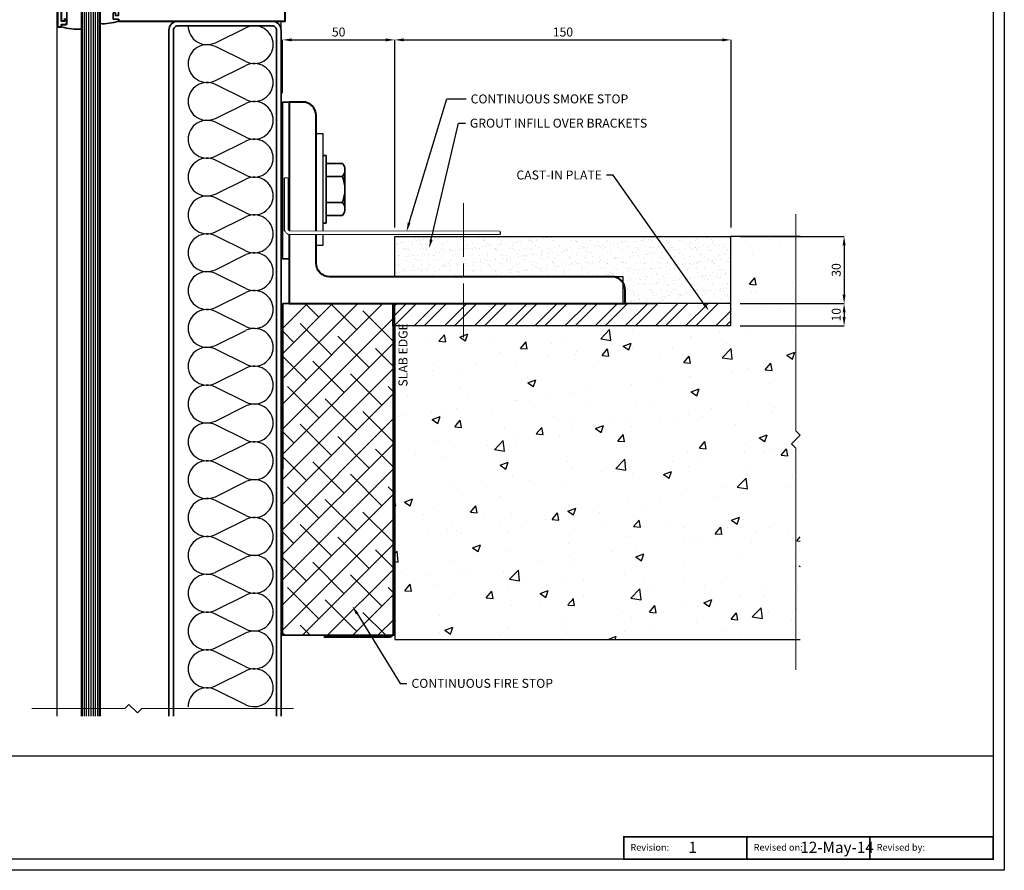
# Model space of a CAD drawing. Extents: x 3209 to 4020, y -4884 to -3374.
# Drawn here: x 3581 to 4020, y -3949 to -3570 of the extents above; entities that cross this region are included whole.
import ezdxf
from ezdxf import colors
from ezdxf.entities.mleader import LeaderData, LeaderLine
from ezdxf.math import Vec2, Vec3

# ---------------------------------------------------------------- set-up
doc = ezdxf.new("R2010")
doc.units = 0
doc.set_wipeout_variables(frame=1)
doc.linetypes.add('ACAD_ISO08W100', pattern=[36, 24, -3, 6, -3])
doc.layers.get('0').update_dxf_attribs({"linetype": 'CONTINUOUS'})
doc.layers.get('DEFPOINTS').update_dxf_attribs({"color": 5, "linetype": 'CONTINUOUS'})
for name, color, linetype in [('BORDER', 6, 'CONTINUOUS'), ('BORDER-TXT', 7, 'CONTINUOUS'), ('SCREW', 2, 'CONTINUOUS')]:
    doc.layers.add(name, color=color, linetype=linetype)
for name, color, linetype, lineweight in [('TCL01 thick', 6, 'CONTINUOUS', 20), ('TCL02 thin', 1, 'CONTINUOUS', 25), ('TCL02thin', 1, 'CONTINUOUS', 18), ('TCL03 centre', 1, 'ACAD_ISO08W100', 9), ('TCL06 text', 7, 'CONTINUOUS', 20), ('TCL08 glass', 6, 'CONTINUOUS', 50), ('TCL09 extrusion', 3, 'CONTINUOUS', 40), ('TCL10 parts', 2, 'CONTINUOUS', 35)]:
    doc.layers.add(name, color=color, linetype=linetype, lineweight=lineweight)
doc.styles.add('SIMPLEX', font='isocpeur.ttf', dxfattribs={"height": 5})
doc.styles.get("Standard").update_dxf_attribs({"font": 'isocpeur.ttf', "width": 0.8})
doc.dimstyles.new('1-2', dxfattribs={"dimtxt": 4, "dimasz": 4, "dimexe": 0, "dimexo": 4, "dimgap": 1, "dimtad": 1, "dimdec": 1, "dimrnd": 0.5, "dimdsep": 46, "dimtxsty": 'Standard', "dimcen": 2.5, "dimadec": 1, "dimazin": 3, "dimtfac": 1, "dimtdec": 1, "dimtmove": 0, "dimatfit": 3, "dimfxl": 0, "dimarcsym": 0})

# ---------------------------------------------------------------- blocks, each defined once
blk = doc.blocks.new('BOARDER - SYSTEM MODEL')
at = {"layer": 'BORDER', "color": 6}
blk.add_lwpolyline([(1191.47, -751.87), (2002.47, -751.87), (2002.47, -1326.87), (1191.47, -1326.87)], close=True, dxfattribs=at)
at = {"layer": 'BORDER', "color": 3, "const_width": 0.75}
for points in [[(1832.47, -1321.87), (1832.47, -1311.87), (1887.47, -1311.87), (1887.47, -1321.87)], [(1887.47, -1321.87), (1887.47, -1311.87), (1942.47, -1311.87), (1942.47, -1321.87)], [(1942.47, -1321.87), (1942.47, -1311.87), (1997.47, -1311.87), (1997.47, -1321.87)]]:
    blk.add_lwpolyline(points, close=True, dxfattribs=at)
at = {"layer": 'DEFPOINTS', "color": 0}
blk.add_line((1997.47, -1275.82), (1196.47, -1275.82), dxfattribs=at)
blk.add_lwpolyline([(1196.47, -756.87), (1997.47, -756.87), (1997.47, -1321.87), (1196.47, -1321.87)], close=True, dxfattribs=at)
at = {"layer": 'BORDER-TXT', "color": 7, "style": 'SIMPLEX'}
for s, p in [('Revised on: ', (1890.53, -1318.11)), ('Revised by:', (1945.47, -1318.13)), ('Revision:', (1835.47, -1318.13))]:
    blk.add_text(s, height=3, dxfattribs=at).set_placement(p)
blk = doc.blocks.new('*U330')
at = {"layer": 'TCL01 thick', "color": 0}
blk.add_lwpolyline([(100771.29, -54808.28), (100674.49, -54808.28), (100672.58, -54810.19), (100668.77, -54806.38), (100666.87, -54808.28), (100567.73, -54808.28)], dxfattribs=at)
blk = doc.blocks.new('SLAB BRKT')
at = {"layer": 'TCL02 thin'}
h = blk.add_hatch(dxfattribs=at)
h.set_pattern_fill('AR-SAND', color=256, scale=0.1)
h.paths.add_polyline_path([(7795.95, -3655.09), (7747.95, -3655.09), (7747.95, -3643.09), (7645.95, -3643.09), (7645.95, -3625.09), (7795.95, -3625.09)])
h = blk.add_hatch(dxfattribs=at)
h.set_pattern_fill('AR-CONC', color=256, scale=0.2)
h.paths.add_polyline_path([(7826.98, -3805.09), (7826.98, -3625.09), (7795.95, -3625.09), (7795.95, -3655.09), (7795.95, -3660.09), (7795.95, -3665.09), (7645.95, -3665.09), (7645.95, -3805.09)])
h = blk.add_hatch(dxfattribs=at)
h.set_pattern_fill('ANSI32', color=256)
h.set_pattern_definition([(45, (7597.946, -3610.088), (-6.7352, 6.7352), []), (45, (7602.4365, -3610.088), (-6.7352, 6.7352), [])])
h.paths.add_polyline_path([(7795.95, -3655.09), (7645.04, -3655.09), (7645.04, -3665.09), (7795.95, -3665.09)])
at = {"layer": 'TCL02thin'}
h = blk.add_hatch(dxfattribs=at)
h.set_pattern_fill('ANSI38', color=256, scale=2.5, style=0)
h.set_pattern_definition([(45, (-26515.388, -84625.778), (-5.6126601, 5.6126601), []), (135, (-26515.388, -84625.778), (-16.8379802, 5.6126601), [19.84375, -11.90625])])
h.paths.add_polyline_path([(7645.69, -3803.26), (7595.86, -3803.26), (7595.95, -3655.09), (7645.69, -3655.09)])
at = {"layer": 'SCREW'}
blk.add_lwpolyline([(7613.86, -3629.09), (7610.86, -3629.09), (7610.86, -3579.09), (7613.86, -3579.09)], close=True, dxfattribs=at)
at = {"layer": 'TCL01 thick'}
blk.add_lwpolyline([(7826.98, -3805.09), (7645.95, -3805.09), (7645.95, -3655.09), (7795.95, -3655.09), (7795.95, -3625.09), (7826.98, -3625.09)], dxfattribs=at)
at = {"layer": 'TCL02 thin'}
blk.add_line((7795.95, -3655.09), (7795.95, -3665.09), dxfattribs=at)
blk.add_lwpolyline([(7795.95, -3655.09), (7747.95, -3655.09), (7747.95, -3643.09), (7645.95, -3643.09), (7645.95, -3625.09), (7795.95, -3625.09)], close=True, dxfattribs=at)
for points in [[(7826.98, -3625.09), (7795.95, -3625.09), (7795.95, -3655.09), (7795.95, -3655.09), (7795.95, -3665.09), (7645.95, -3665.09), (7645.95, -3805.09), (7826.98, -3805.09)], [(7762.95, -3665.09), (7645.04, -3665.09), (7645.04, -3655.09), (7762.95, -3655.09)], [(7826.98, -3805.09), (7826.98, -3805.09)]]:
    blk.add_lwpolyline(points, dxfattribs=at)
at = {"layer": 'TCL09 extrusion'}
blk.add_lwpolyline([(7693.19, -3643.09), (7616.86, -3643.09, -0.414214), (7610.86, -3637.09), (7610.86, -3571.09, 0.414214), (7604.86, -3565.09), (7598.86, -3565.09), (7598.86, -3655.09), (7693.19, -3655.09)], format="xyb", dxfattribs=at)
for points in [[(7598.86, -3565.09), (7598.86, -3655.09), (7748.86, -3655.09), (7748.86, -3649.09, 0.414214), (7742.86, -3643.09), (7616.86, -3643.09, -0.414214), (7610.86, -3637.09), (7610.86, -3571.09, 0.414214), (7604.86, -3565.09)], [(7692.85, -3622.89), (7692.85, -3624.09), (7599.26, -3624.09, -0.414214), (7596.86, -3621.69), (7596.86, -3599.09), (7598.06, -3599.09), (7598.06, -3621.69, 0.414214), (7599.26, -3622.89)]]:
    blk.add_lwpolyline(points, format="xyb", close=True, dxfattribs=at)
at = {"layer": 'TCL10 parts', "ltscale": 0.5}
for p, q in [((7613.75, -3589.02), (7615.35, -3589.02)), ((7615.35, -3589.02), (7615.35, -3619.16)), ((7622.66, -3592.49), (7615.35, -3592.49)), ((7623.69, -3595.39), (7623.69, -3612.79)), ((7622.66, -3598.29), (7615.35, -3598.29)), ((7622.66, -3609.89), (7615.35, -3609.89)), ((7615.35, -3619.16), (7613.75, -3619.16)), ((7622.66, -3615.69), (7615.35, -3615.69))]:
    blk.add_line(p, q, dxfattribs=at)
at = {"layer": 'TCL10 parts'}
for points in [[(7595.86, -3565.09), (7598.86, -3565.09), (7598.86, -3635.09), (7595.86, -3635.09)], [(7645.69, -3803.26), (7595.86, -3803.26), (7595.95, -3655.09), (7645.69, -3655.09)]]:
    blk.add_lwpolyline(points, close=True, dxfattribs=at)
at = {"layer": 'TCL10 parts', "const_width": 0.9}
blk.add_lwpolyline([(7614.24, -3804.02), (7643.37, -3804.02, 0.414214), (7645.37, -3802.02), (7645.37, -3657.09, -0.414214), (7647.37, -3655.09), (7690.92, -3655.09)], format="xyb", dxfattribs=at)
at = {"layer": 'TCL10 parts', "ltscale": 0.5}
for centre, radius, start, end in [((7619.07, -3595.39), 4.62, 321.069, 38.931), ((7606.76, -3604.09), 16.92, 339.9563, 20.0437), ((7619.07, -3612.79), 4.62, 321.069, 38.931)]:
    blk.add_arc(centre, radius, start, end, dxfattribs=at)
at = {"layer": 'TCL01 thick', "color": 6, "rotation": 90}
blk.add_blockref('*U330', (-46983.21, -104386.49), dxfattribs=at)
blk.add_wipeout([(7596.86, -3599.09), (7596.86, -3621.69), (7597.08, -3622.7), (7597.56, -3623.38), (7598.26, -3623.87), (7599.26, -3624.09), (7692.85, -3624.09), (7692.85, -3622.89), (7599.26, -3622.89), (7598.66, -3622.73), (7598.21, -3622.27), (7598.06, -3621.69), (7598.06, -3599.09)]).dxf.layer = 'TCL09 extrusion'
at = {"layer": 'TCL03 centre'}
blk.add_line((7676.65, -3610.19), (7676.65, -3671.64), dxfattribs=at)
blk = doc.blocks.new('*D341')
at = {"color": 0, "linetype": 'Continuous', "lineweight": -2, "transparency": 16777216}
for p, q in [((3902.49, -3666.32), (3948.95, -3666.32)), ((3948.95, -3670.32), (3948.95, -3692.32)), ((3902.49, -3696.32), (3948.95, -3696.32))]:
    blk.add_line(p, q, dxfattribs=at)
at = {"color": 0, "transparency": 16777216}
for points in [[(3948.28, -3670.32), (3949.62, -3670.32), (3948.95, -3666.32)], [(3948.28, -3692.32), (3949.62, -3692.32), (3948.95, -3696.32)]]:
    blk.add_solid(points, dxfattribs=at)
at = {"layer": 'DEFPOINTS', "color": 0, "transparency": 16777216}
for p in [(3898.49, -3666.32), (3898.49, -3696.32), (3948.95, -3696.32)]:
    blk.add_point(p, dxfattribs=at)
at = {"color": 0, "transparency": 16777216, "insert": (3945.95, -3681.32), "char_height": 4, "attachment_point": 5, "rotation": 90, "bg_fill": 3, "box_fill_scale": 1.1, "bg_fill_color": 256, "bg_fill_true_color": 13158600, "bg_fill_transparency": 0}
blk.add_mtext('30', dxfattribs=at)
blk = doc.blocks.new('*D342')
at = {"color": 0, "linetype": 'Continuous', "lineweight": -2, "transparency": 16777216}
for p, q in [((3902.49, -3696.32), (3948.95, -3696.32)), ((3948.95, -3700.32), (3948.95, -3702.32)), ((3902.49, -3706.32), (3948.95, -3706.32))]:
    blk.add_line(p, q, dxfattribs=at)
at = {"color": 0, "transparency": 16777216}
for points in [[(3948.28, -3700.32), (3949.62, -3700.32), (3948.95, -3696.32)], [(3948.28, -3702.32), (3949.62, -3702.32), (3948.95, -3706.32)]]:
    blk.add_solid(points, dxfattribs=at)
at = {"layer": 'DEFPOINTS', "color": 0, "transparency": 16777216}
for p in [(3898.49, -3696.32), (3898.49, -3706.32), (3948.95, -3706.32)]:
    blk.add_point(p, dxfattribs=at)
at = {"color": 0, "transparency": 16777216, "insert": (3945.95, -3701.32), "char_height": 4, "attachment_point": 5, "rotation": 90, "bg_fill": 3, "box_fill_scale": 1.1, "bg_fill_color": 256, "bg_fill_true_color": 13158600, "bg_fill_transparency": 0}
blk.add_mtext('10', dxfattribs=at)
blk = doc.blocks.new('*D343')
at = {"color": 0, "linetype": 'Continuous', "lineweight": -2, "transparency": 16777216}
for p, q in [((3748.24, -3662.32), (3748.24, -3578.56)), ((3752.24, -3578.56), (3894.49, -3578.56)), ((3898.49, -3662.32), (3898.49, -3578.56))]:
    blk.add_line(p, q, dxfattribs=at)
at = {"color": 0, "transparency": 16777216}
for points in [[(3752.24, -3577.9), (3752.24, -3579.23), (3748.24, -3578.56)], [(3894.49, -3577.9), (3894.49, -3579.23), (3898.49, -3578.56)]]:
    blk.add_solid(points, dxfattribs=at)
at = {"layer": 'DEFPOINTS', "color": 0, "transparency": 16777216}
for p in [(3898.49, -3578.56), (3748.24, -3666.32), (3898.49, -3666.32)]:
    blk.add_point(p, dxfattribs=at)
at = {"color": 0, "transparency": 16777216, "insert": (3823.37, -3575.56), "char_height": 4, "attachment_point": 5, "bg_fill": 3, "box_fill_scale": 1.1, "bg_fill_color": 256, "bg_fill_true_color": 13158600, "bg_fill_transparency": 0}
blk.add_mtext('150', dxfattribs=at)
blk = doc.blocks.new('*D344')
at = {"color": 0, "linetype": 'Continuous', "lineweight": -2, "transparency": 16777216}
for p, q in [((3698.15, -3602.32), (3698.15, -3578.56)), ((3702.15, -3578.56), (3744.24, -3578.56)), ((3748.24, -3662.32), (3748.24, -3578.56))]:
    blk.add_line(p, q, dxfattribs=at)
at = {"color": 0, "transparency": 16777216}
for points in [[(3702.15, -3577.9), (3702.15, -3579.23), (3698.15, -3578.56)], [(3744.24, -3577.9), (3744.24, -3579.23), (3748.24, -3578.56)]]:
    blk.add_solid(points, dxfattribs=at)
at = {"layer": 'DEFPOINTS', "color": 0, "transparency": 16777216}
for p in [(3748.24, -3578.56), (3698.15, -3606.32), (3748.24, -3666.32)]:
    blk.add_point(p, dxfattribs=at)
at = {"color": 0, "transparency": 16777216, "insert": (3723.2, -3575.56), "char_height": 4, "attachment_point": 5, "bg_fill": 3, "box_fill_scale": 1.1, "bg_fill_color": 256, "bg_fill_true_color": 13158600, "bg_fill_transparency": 0}
blk.add_mtext('50', dxfattribs=at)
blk = doc.blocks.new('*U334')
at = {"layer": 'TCL02 thin', "color": 1}
for p, q in [((10.23, 9.95), (23.87, 16.67)), ((23.87, 1.51), (10.23, 8.22)), ((10.23, -6.94), (23.87, -0.23)), ((23.87, -15.39), (10.23, -8.68)), ((10.23, -23.84), (23.87, -17.13)), ((23.87, -32.29), (10.23, -25.57)), ((10.23, -40.74), (23.87, -34.02)), ((23.87, -49.18), (10.23, -42.47)), ((10.23, -57.63), (23.87, -50.92)), ((23.87, -66.08), (10.23, -59.37)), ((10.23, -74.53), (23.87, -67.82)), ((23.87, -82.98), (10.23, -76.26)), ((10.23, -91.43), (23.87, -84.71)), ((23.87, -99.87), (10.23, -93.16)), ((10.23, -108.32), (23.87, -101.61)), ((23.87, -116.77), (10.23, -110.06)), ((10.23, -125.22), (23.87, -118.51)), ((23.87, -133.67), (10.23, -126.95)), ((10.23, -142.12), (23.87, -135.4)), ((23.87, -150.56), (10.23, -143.85)), ((10.23, -159.01), (23.87, -152.3)), ((23.87, -167.46), (10.23, -160.75)), ((10.23, -175.91), (23.87, -169.2)), ((23.87, -184.36), (10.23, -177.64)), ((10.23, -192.81), (23.87, -186.09)), ((23.87, -201.25), (10.23, -194.54)), ((10.23, -209.7), (23.87, -202.99)), ((23.87, -218.15), (10.23, -211.44)), ((10.23, -226.6), (23.87, -219.89)), ((23.87, -235.05), (10.23, -228.33)), ((10.23, -243.5), (23.87, -236.78)), ((23.87, -251.94), (10.23, -245.23)), ((10.23, -260.39), (23.87, -253.68)), ((23.87, -268.84), (10.23, -262.13)), ((10.23, -277.29), (23.87, -270.58)), ((23.87, -285.74), (10.23, -279.03))]:
    blk.add_line(p, q, dxfattribs=at)
for centre, start, end in [((6.5, 17.54), 180, 296.1967), ((27.6, 9.09), 360, 116.1967), ((6.5, 0.64), 63.8033, 180), ((27.6, 9.09), 243.8033, 360), ((6.5, 0.64), 180, 296.1967), ((27.6, -7.81), 360, 116.1967), ((6.5, -16.26), 63.8033, 180), ((27.6, -7.81), 243.8033, 360), ((6.5, -16.26), 180, 296.1967), ((27.6, -24.71), 360, 116.1967), ((6.5, -33.15), 63.8033, 180), ((27.6, -24.71), 243.8033, 360), ((6.5, -33.15), 180, 296.1967), ((27.6, -41.6), 360, 116.1967), ((6.5, -50.05), 63.8033, 180), ((27.6, -41.6), 243.8033, 360), ((6.5, -50.05), 180, 296.1967), ((27.6, -58.5), 0, 116.1967), ((6.5, -66.95), 63.8033, 180), ((27.6, -58.5), 243.8033, 360), ((6.5, -66.95), 180, 296.1967), ((27.6, -75.4), 0, 116.1967), ((6.5, -83.85), 63.8033, 180), ((27.6, -75.4), 243.8033, 360), ((6.5, -83.85), 180, 296.1967), ((27.6, -92.29), 0, 116.1967), ((6.5, -100.74), 63.8033, 180), ((27.6, -92.29), 243.8033, 360), ((6.5, -100.74), 180, 296.1967), ((27.6, -109.19), 0, 116.1967), ((6.5, -117.64), 63.8033, 180), ((27.6, -109.19), 243.8033, 360), ((6.5, -117.64), 180, 296.1967), ((27.6, -126.09), 0, 116.1967), ((6.5, -134.54), 63.8033, 180), ((27.6, -126.09), 243.8033, 360), ((6.5, -134.54), 180, 296.1967), ((27.6, -142.98), 0, 116.1967), ((6.5, -151.43), 63.8033, 180), ((27.6, -142.98), 243.8033, 360), ((6.5, -151.43), 180, 296.1967), ((27.6, -159.88), 0, 116.1967), ((6.5, -168.33), 63.8033, 180), ((27.6, -159.88), 243.8033, 360), ((6.5, -168.33), 180, 296.1967), ((27.6, -176.78), 0, 116.1967), ((6.5, -185.23), 63.8033, 180), ((27.6, -176.78), 243.8033, 360), ((6.5, -185.23), 180, 296.1967), ((27.6, -193.67), 0, 116.1967), ((6.5, -202.12), 63.8033, 180), ((27.6, -193.67), 243.8033, 360), ((6.5, -202.12), 180, 296.1967), ((27.6, -210.57), 0, 116.1967), ((6.5, -219.02), 63.8033, 180), ((27.6, -210.57), 243.8033, 360), ((6.5, -219.02), 180, 296.1967), ((27.6, -227.47), 0, 116.1967), ((6.5, -235.92), 63.8033, 180), ((27.6, -227.47), 243.8033, 360), ((6.5, -235.92), 180, 296.1967), ((27.6, -244.36), 0, 116.1967), ((6.5, -252.81), 63.8033, 180), ((27.6, -244.36), 243.8033, 360), ((6.5, -252.81), 180, 296.1967), ((27.6, -261.26), 0, 116.1967), ((6.5, -269.71), 63.8033, 180), ((27.6, -261.26), 243.8033, 360), ((6.5, -269.71), 180, 296.1967), ((27.6, -278.16), 0, 116.1967), ((6.5, -286.61), 63.8033, 180), ((27.6, -278.16), 243.8033, 360)]:
    blk.add_arc(centre, 8.45, start, end, dxfattribs=at)
blk = doc.blocks.new('PW40 VERT')
at = {"layer": 'TCL02 thin'}
for p, q in [((3597.49, -3880.58), (3597.49, -3540.2)), ((3597.49, -3880.62), (3597.49, -3540.24)), ((3697.49, -3880.62), (3697.49, -3570.24))]:
    blk.add_line(p, q, dxfattribs=at)
at = {"layer": 'TCL02 thin', "color": 1}
for p, q in [((3609.49, -3558.24), (3609.49, -3880.62)), ((3610.49, -3558.24), (3610.49, -3880.62)), ((3611.49, -3558.24), (3611.49, -3880.62)), ((3612.49, -3558.24), (3612.49, -3880.62)), ((3613.49, -3558.24), (3613.49, -3880.62)), ((3614.49, -3558.24), (3614.49, -3880.62)), ((3615.49, -3558.24), (3615.49, -3880.62))]:
    blk.add_line(p, q, dxfattribs=at)
at = {"layer": 'TCL08 glass'}
blk.add_lwpolyline([(3616.49, -3880.62), (3616.49, -3559.24), (3615.49, -3558.24), (3609.49, -3558.24), (3608.49, -3559.24), (3608.49, -3880.62)], dxfattribs=at)
at = {"layer": 'TCL09 extrusion'}
for points in [[(3624.79, -3569.24), (3624.79, -3569.84, 0.414214), (3625.19, -3570.24), (3699.29, -3570.24), (3699.29, -3550.44)], [(3597.67, -3535.24), (3597.67, -3572.74), (3599.07, -3572.74, 0.414214), (3599.47, -3572.34), (3599.47, -3571.74), (3600.97, -3571.74, 0.414214), (3601.77, -3570.94), (3601.77, -3568.99)]]:
    blk.add_lwpolyline(points, format="xyb", dxfattribs=at)
blk.add_lwpolyline([(3600.77, -3568.99), (3600.77, -3570.24), (3599.47, -3570.24), (3599.47, -3564.74)], dxfattribs=at)
at = {"layer": 'TCL10 parts'}
for points in [[(3601.77, -3564.74), (3601.77, -3571.74), (3599.47, -3571.74), (3599.47, -3572.74, 0.084147), (3608.49, -3573.81), (3608.49, -3564.74, 0.891923), (3601.77, -3564.74)], [(3616.49, -3562.24, -1), (3622.49, -3562.24), (3622.49, -3563.49), (3623.49, -3563.49), (3623.49, -3562.24), (3624.79, -3562.24), (3624.79, -3567.74), (3623.49, -3567.74), (3623.49, -3566.49), (3622.49, -3566.49), (3622.49, -3569.24), (3624.79, -3569.24), (3624.79, -3570.24, -0.091404), (3616.49, -3571.31), (3616.49, -3562.24)], [(3697.49, -3880.62), (3697.49, -3574.24, 0.414214), (3693.49, -3570.24), (3651.39, -3570.24, 0.414214), (3647.39, -3574.24), (3647.39, -3880.62)], [(3695.49, -3880.62), (3695.49, -3574.24, 0.414214), (3693.49, -3572.24), (3651.39, -3572.24, 0.414214), (3649.39, -3574.24), (3649.39, -3880.62)]]:
    blk.add_lwpolyline(points, format="xyb", dxfattribs=at)
blk.add_blockref('*U334', (3657.9, -3589.78), dxfattribs=at)

msp = doc.modelspace()

# ---------------------------------------------------------------- linework, layer by layer
at = {"layer": 'BORDER', "color": 3, "const_width": 0.75}
for points in [[(3850.5, -3944.47), (3850.5, -3934.47), (3905.5, -3934.47), (3905.5, -3944.47)], [(3905.5, -3944.47), (3905.5, -3934.47), (3960.5, -3934.47), (3960.5, -3944.47)], [(3960.5, -3944.47), (3960.5, -3934.47), (4015.5, -3934.47), (4015.5, -3944.47)]]:
    msp.add_lwpolyline(points, close=True, dxfattribs=at)
at = {"layer": 'DEFPOINTS', "color": 0}
msp.add_lwpolyline([(3214.5, -3379.47), (4015.5, -3379.47), (4015.5, -3944.47), (3214.5, -3944.47)], close=True, dxfattribs=at)
at = {"layer": 'TCL01 thick', "color": 6}
msp.add_lwpolyline([(3703, -3877.24), (3635.26, -3877.24), (3633.35, -3879.15), (3629.54, -3875.34), (3627.64, -3877.24), (3586.13, -3877.24)], dxfattribs=at)
at = {"layer": 'TCL10 parts'}
msp.add_line((3696.99, -3580.3), (3696.96, -3580.3), dxfattribs=at)

# ---------------------------------------------------------------- block references
at = {"layer": 'TCL02 thin', "color": 0}
msp.add_blockref('BOARDER - SYSTEM MODEL', (2018.03, -2622.6), dxfattribs=at)

# ---------------------------------------------------------------- texts
at = {"layer": 'BORDER-TXT', "color": 7}
for s, p in [('1', (3879.39, -3941.73)), ('12-May-14', (3929.39, -3941.73))]:
    msp.add_text(s, height=5, dxfattribs=at).set_placement(p)

# ---------------------------------------------------------------- next in the draw order: block references
at = {"layer": 'TCL02 thin'}
msp.add_blockref('SLAB BRKT', (-3897.7, -41.24), dxfattribs=at)

# ---------------------------------------------------------------- next in the draw order: texts
at = {"layer": 'TCL06 text', "insert": (3749.93, -3733.4), "char_height": 4, "width": 40.1055, "attachment_point": 1, "rotation": 90}
msp.add_mtext('SLAB EDGE', dxfattribs=at)

# ---------------------------------------------------------------- next in the draw order: dimensions: what is measured, and where the dimension line sits
dim = msp.add_linear_dim(base=(3948.95, -3696.32), p1=(3898.49, -3666.32), p2=(3898.49, -3696.32), angle=90, dimstyle='1-2', override={"dimtfill": 1, "dimarcsym": 1})
dim.commit()
dim.dimension.update_dxf_attribs({"geometry": '*D341', "text_midpoint": (3945.95, -3681.32)})

# ---------------------------------------------------------------- next in the draw order: leaders
at = {"layer": 'TCL06 text'}
ml = msp.add_multileader_mtext('Standard', dxfattribs=at)
ml.set_content('CONTINUOUS FIRE STOP', color=256)
ml.set_leader_properties()
ml.build(insert=Vec2(0, 0))
ml.multileader.update_dxf_attribs({"dogleg_length": 3})
ctx = ml.context
ctx.base_point, ctx.plane_origin = Vec3(3753.71, -3865.96), Vec3(3731.1, -3845.25)
notes = []
notes.append((ctx, [(0, (1, 1, 0), (3750.71, -3865.96), (1, 0), 3, [(0, [(3729.3, -3831.43)], 0, [])])]))
ctx.mtext.insert, ctx.mtext.flow_direction = Vec3(3755.71, -3863.96), 5
for ctx, leaders in notes:
    for number, flags, end, landing, length, lines in leaders:
        leader = LeaderData()
        leader.index, (leader.has_last_leader_line, leader.has_dogleg_vector, leader.attachment_direction) = number, flags
        leader.last_leader_point, leader.dogleg_vector, leader.dogleg_length = Vec3(end), Vec3(landing), length
        for number, points, colour, breaks in lines:
            line = LeaderLine()
            line.index, line.vertices, line.color, line.breaks = number, Vec3.list(points), colors.encode_raw_color(colour), breaks
            leader.lines.append(line)
        ctx.leaders.append(leader)

# ---------------------------------------------------------------- next in the draw order: dimensions: what is measured, and where the dimension line sits
dim = msp.add_linear_dim(base=(3898.492267, -3578.563721), p1=(3748.24227, -3666.323978), p2=(3898.492267, -3666.323978), dimstyle='1-2', override={"dimtfill": 1, "dimarcsym": 1})
dim.commit()
dim.dimension.update_dxf_attribs({"geometry": '*D343', "text_midpoint": (3823.367269, -3575.563721)})
dim = msp.add_linear_dim(base=(3948.95, -3706.32), p1=(3898.49, -3696.32), p2=(3898.49, -3706.32), angle=90, dimstyle='1-2', override={"dimtfill": 1, "dimarcsym": 1})
dim.commit()
dim.dimension.update_dxf_attribs({"geometry": '*D342', "text_midpoint": (3945.95, -3701.32)})

# ---------------------------------------------------------------- next in the draw order: dimensions: what is measured, and where the dimension line sits
dim = msp.add_linear_dim(base=(3748.24, -3578.56), p1=(3698.15, -3606.32), p2=(3748.24, -3666.32), dimstyle='1-2', override={"dimtfill": 1, "dimarcsym": 1})
dim.commit()
dim.dimension.update_dxf_attribs({"geometry": '*D344', "text_midpoint": (3723.2, -3575.56)})

# ---------------------------------------------------------------- next in the draw order: leaders
ml = msp.add_multileader_mtext('Standard', dxfattribs=at)
ml.set_content('CONTINUOUS SMOKE STOP', color=256)
ml.set_leader_properties()
ml.build(insert=Vec2(0, 0))
ml.multileader.update_dxf_attribs({"dogleg_length": 3})
ctx = ml.context
ctx.base_point, ctx.plane_origin = Vec3(3780.14, -3604.93), Vec3(3753.52, -3664.12)
notes = []
notes.append((ctx, [(0, (1, 1, 0), (3771.58, -3604.93), (1, 0), 8.57, [(0, [(3753.52, -3664.12)], 0, [])])]))
ctx.mtext.insert, ctx.mtext.flow_direction = Vec3(3782.14, -3602.93), 5
ml = msp.add_multileader_mtext('Standard', dxfattribs=at)
ml.set_content('GROUT INFILL OVER BRACKETS', color=256)
ml.set_leader_properties()
ml.build(insert=Vec2(0, 0))
ml.multileader.update_dxf_attribs({"dogleg_length": 3})
ctx = ml.context
ctx.base_point, ctx.plane_origin = Vec3(3779.79, -3615.75), Vec3(3810.43, -3666.32)
notes.append((ctx, [(0, (1, 1, 0), (3776.79, -3615.75), (1, 0), 3, [(0, [(3763.65, -3671.66)], 0, [])])]))
ctx.mtext.insert, ctx.mtext.flow_direction = Vec3(3781.79, -3613.75), 5
ml = msp.add_multileader_mtext('Standard', dxfattribs=at)
ml.set_content('CAST-IN PLATE', color=256)
ml.set_leader_properties()
ml.build(insert=Vec2(0, 0))
ml.multileader.update_dxf_attribs({"dogleg_length": 3})
ctx = ml.context
ctx.base_point, ctx.plane_origin = Vec3(3809.03, -3638.91), Vec3(3888.65, -3699.7)
ctx.text_align_type = 2
notes.append((ctx, [(0, (1, 1, 0), (3845.79, -3638.91), (-1, 0), 3, [(0, [(3888.65, -3699.7)], 0, [])])]))
ctx.mtext.insert, ctx.mtext.alignment, ctx.mtext.flow_direction = Vec3(3840.79, -3636.91), 3, 5
for ctx, leaders in notes:
    for number, flags, end, landing, length, lines in leaders:
        leader = LeaderData()
        leader.index, (leader.has_last_leader_line, leader.has_dogleg_vector, leader.attachment_direction) = number, flags
        leader.last_leader_point, leader.dogleg_vector, leader.dogleg_length = Vec3(end), Vec3(landing), length
        for number, points, colour, breaks in lines:
            line = LeaderLine()
            line.index, line.vertices, line.color, line.breaks = number, Vec3.list(points), colors.encode_raw_color(colour), breaks
            leader.lines.append(line)
        ctx.leaders.append(leader)

# ---------------------------------------------------------------- next in the draw order: block references
msp.add_blockref('PW40 VERT', (0, 0), dxfattribs=at)

doc.saveas('drawing.dxf')
